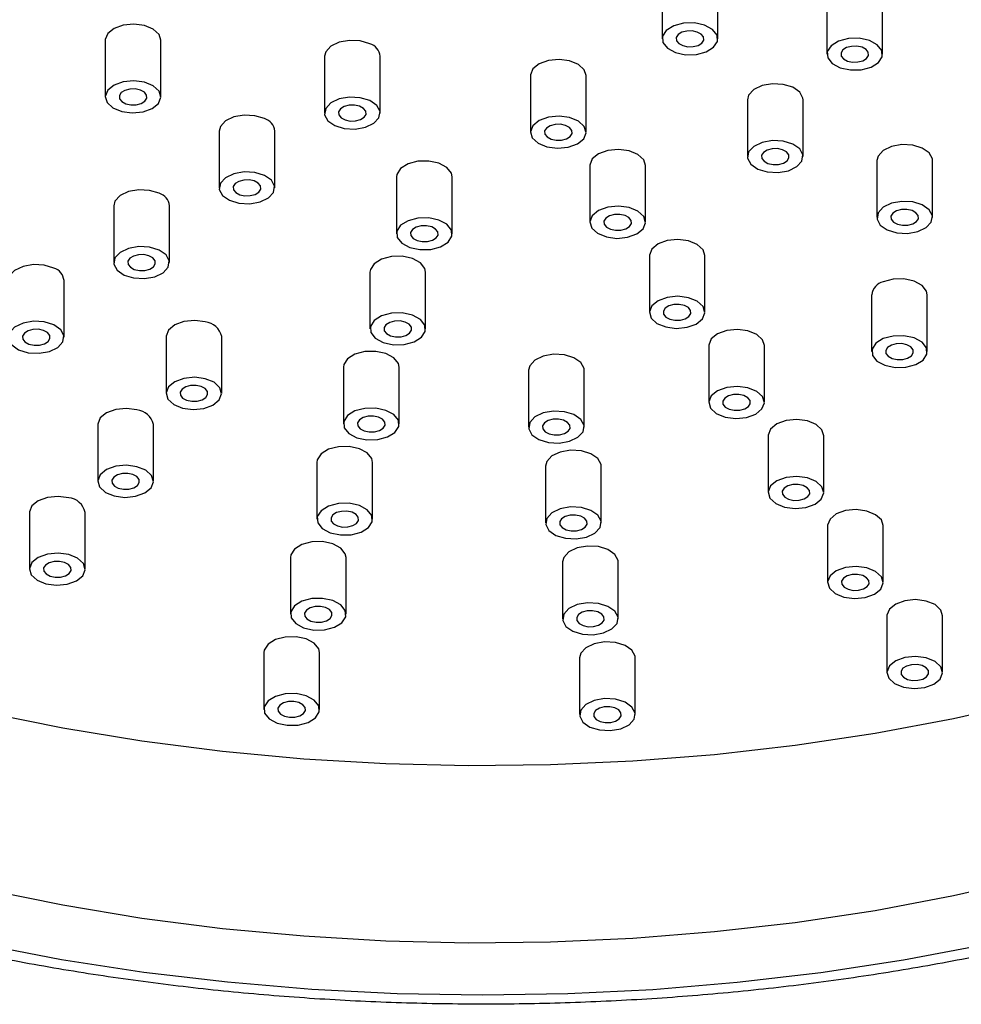
# Model space of a CAD drawing. Units: millimetres. Extents: x 5 to 995, y 5 to 995.
# Drawn here: x 779 to 793, y 245 to 259 of the extents above; entities that cross this region are included whole.
import ezdxf

# ---------------------------------------------------------------- set-up
doc = ezdxf.new("R2010")
doc.units = ezdxf.units.MM

msp = doc.modelspace()

# ---------------------------------------------------------------- linework, layer by layer
at = {"color": 7, "linetype": 'Continuous', "lineweight": 25}
for p, q in [((788.554, 259.618), (788.554, 258.801)), ((789.354, 258.801), (789.354, 259.618)), ((790.923, 259.397), (790.923, 258.581)), ((791.723, 258.581), (791.723, 259.397)), ((780.546, 258.783), (780.546, 257.966)), ((781.346, 257.966), (781.346, 258.783)), ((783.698, 258.55), (783.698, 257.733)), ((784.498, 257.733), (784.498, 258.55)), ((786.66, 258.274), (786.66, 257.458)), ((787.46, 257.458), (787.46, 258.274)), ((789.78, 257.925), (789.78, 257.108)), ((790.58, 257.108), (790.58, 257.925)), ((782.183, 257.475), (782.183, 256.659)), ((782.983, 256.659), (782.983, 257.475)), ((787.514, 256.98), (787.514, 256.163)), ((788.314, 256.163), (788.314, 256.98)), ((791.641, 257.05), (791.641, 256.234)), ((792.441, 256.234), (792.441, 257.05)), ((784.734, 256.815), (784.734, 255.999)), ((785.534, 255.999), (785.534, 256.815)), ((780.668, 256.401), (780.668, 255.584)), ((781.468, 255.584), (781.468, 256.401)), ((788.369, 255.685), (788.369, 254.868)), ((789.169, 254.868), (789.169, 255.685)), ((784.352, 255.447), (784.352, 254.631)), ((785.152, 254.631), (785.152, 255.447)), ((779.953, 254.51), (779.953, 255.326)), ((791.566, 255.12), (791.566, 254.304)), ((792.366, 254.304), (792.366, 255.12)), ((781.42, 254.52), (781.42, 253.703)), ((782.22, 253.703), (782.22, 254.52)), ((789.223, 254.39), (789.223, 253.574)), ((790.023, 253.574), (790.023, 254.39)), ((783.971, 254.079), (783.971, 253.263)), ((784.771, 253.263), (784.771, 254.079)), ((786.632, 254.035), (786.632, 253.219)), ((787.432, 253.219), (787.432, 254.035)), ((780.438, 253.255), (780.438, 252.439)), ((781.238, 252.439), (781.238, 253.255)), ((790.077, 253.095), (790.077, 252.279)), ((790.877, 252.279), (790.877, 253.095)), ((783.589, 252.711), (783.589, 251.895)), ((784.389, 251.895), (784.389, 252.711)), ((786.877, 252.657), (786.877, 251.84)), ((787.677, 251.84), (787.677, 252.657)), ((779.456, 251.991), (779.456, 251.175)), ((780.256, 251.175), (780.256, 251.991)), ((790.932, 251.801), (790.932, 250.984)), ((791.732, 250.984), (791.732, 251.801)), ((783.208, 251.344), (783.208, 250.527)), ((784.008, 250.527), (784.008, 251.344)), ((787.122, 251.279), (787.122, 250.462)), ((787.922, 250.462), (787.922, 251.279)), ((791.786, 250.506), (791.786, 249.689)), ((792.586, 249.689), (792.586, 250.506)), ((782.826, 249.976), (782.826, 249.159)), ((783.626, 249.159), (783.626, 249.976)), ((787.367, 249.9), (787.367, 249.084)), ((788.167, 249.084), (788.167, 249.9))]:
    msp.add_line(p, q, dxfattribs=at)
at = {"color": 7, "linetype": 'Continuous', "lineweight": 25, "flags": 128}
for points in [[(781.346, 258.783), (781.319, 258.865), (781.236, 258.942), (781.109, 258.994), (780.957, 259.014), (780.803, 258.999), (780.671, 258.951), (780.581, 258.877), (780.546, 258.79), (780.546, 258.783)], [(789.349, 258.764), (789.343, 258.854), (789.278, 258.936), (789.164, 258.998), (789.017, 259.029), (788.861, 259.026), (788.719, 258.988), (788.613, 258.922), (788.559, 258.838), (788.565, 258.748), (788.63, 258.666), (788.744, 258.604), (788.89, 258.573), (789.046, 258.576), (789.188, 258.614), (789.294, 258.68), (789.349, 258.764)], [(789.151, 258.783), (789.148, 258.828), (789.116, 258.869), (789.059, 258.899), (788.985, 258.915), (788.908, 258.913), (788.837, 258.895), (788.783, 258.862), (788.756, 258.819), (788.759, 258.774), (788.792, 258.733), (788.849, 258.703), (788.922, 258.687), (789, 258.689), (789.071, 258.707), (789.124, 258.74), (789.151, 258.783)], [(791.718, 258.544), (791.712, 258.634), (791.647, 258.716), (791.533, 258.777), (791.387, 258.809), (791.231, 258.805), (791.089, 258.768), (790.983, 258.702), (790.928, 258.617), (790.934, 258.527), (790.999, 258.446), (791.113, 258.384), (791.26, 258.353), (791.416, 258.356), (791.557, 258.394), (791.664, 258.46), (791.718, 258.544)], [(784.35, 258.729), (784.213, 258.771), (784.057, 258.779), (783.908, 258.753), (783.788, 258.695), (783.715, 258.616), (783.698, 258.55)], [(791.521, 258.562), (791.518, 258.607), (791.485, 258.648), (791.428, 258.679), (791.355, 258.695), (791.277, 258.693), (791.206, 258.674), (791.153, 258.641), (791.126, 258.599), (791.129, 258.554), (791.161, 258.513), (791.218, 258.482), (791.291, 258.467), (791.369, 258.468), (791.44, 258.487), (791.493, 258.52), (791.521, 258.562)], [(786.917, 258.49), (786.785, 258.442), (786.695, 258.369), (786.66, 258.281), (786.66, 258.274)], [(787.46, 258.274), (787.434, 258.357), (787.351, 258.433), (787.223, 258.485), (787.071, 258.505), (786.917, 258.49)], [(780.572, 257.884), (780.655, 257.808), (780.782, 257.756), (780.934, 257.736), (781.088, 257.751), (781.22, 257.799), (781.311, 257.872), (781.345, 257.96), (781.319, 258.049), (781.236, 258.125), (781.109, 258.177), (780.957, 258.197), (780.803, 258.182), (780.671, 258.134), (780.581, 258.061), (780.546, 257.973), (780.572, 257.884)], [(790.58, 257.925), (790.578, 257.948), (790.532, 258.034), (790.432, 258.104), (790.294, 258.146), (790.139, 258.155), (789.99, 258.128), (789.87, 258.071)], [(781.143, 257.948), (781.14, 257.993), (781.108, 258.034), (781.051, 258.065), (780.977, 258.08), (780.899, 258.079), (780.828, 258.06), (780.775, 258.027), (780.748, 257.985), (780.751, 257.94), (780.784, 257.899), (780.841, 257.868), (780.914, 257.852), (780.992, 257.854), (781.063, 257.873), (781.116, 257.906), (781.143, 257.948)], [(783.845, 257.554), (783.983, 257.512), (784.139, 257.503), (784.288, 257.53), (784.408, 257.587), (784.481, 257.667), (784.496, 257.757), (784.45, 257.843), (784.35, 257.912), (784.213, 257.954), (784.057, 257.963), (783.908, 257.936), (783.788, 257.879), (783.715, 257.799), (783.7, 257.71), (783.746, 257.623), (783.845, 257.554)], [(789.87, 258.071), (789.797, 257.991), (789.78, 257.925)], [(784.295, 257.715), (784.293, 257.76), (784.26, 257.801), (784.203, 257.831), (784.13, 257.847), (784.052, 257.845), (783.981, 257.827), (783.928, 257.794), (783.901, 257.751), (783.903, 257.706), (783.936, 257.665), (783.993, 257.635), (784.066, 257.619), (784.144, 257.621), (784.215, 257.64), (784.268, 257.673), (784.295, 257.715)], [(782.835, 257.654), (782.697, 257.696), (782.542, 257.705), (782.393, 257.678), (782.273, 257.621), (782.2, 257.541), (782.183, 257.475)], [(787.202, 257.242), (787.334, 257.29), (787.425, 257.363), (787.46, 257.451), (787.434, 257.54), (787.351, 257.616), (787.223, 257.669), (787.071, 257.689), (786.917, 257.674), (786.785, 257.626), (786.695, 257.552), (786.66, 257.464), (786.686, 257.376), (786.769, 257.299), (786.896, 257.247), (787.048, 257.227), (787.202, 257.242)], [(787.257, 257.439), (787.254, 257.484), (787.222, 257.525), (787.165, 257.556), (787.092, 257.572), (787.014, 257.57), (786.943, 257.551), (786.89, 257.518), (786.862, 257.476), (786.865, 257.431), (786.898, 257.39), (786.955, 257.36), (787.028, 257.344), (787.106, 257.345), (787.177, 257.364), (787.23, 257.397), (787.257, 257.439)], [(790.49, 256.963), (790.563, 257.042), (790.578, 257.132), (790.532, 257.218), (790.432, 257.287), (790.294, 257.33), (790.139, 257.338), (789.99, 257.311), (789.87, 257.254), (789.797, 257.174), (789.782, 257.085), (789.828, 256.999), (789.927, 256.929), (790.065, 256.887), (790.221, 256.879), (790.37, 256.905), (790.49, 256.963)], [(792.441, 257.05), (792.439, 257.074), (792.393, 257.16), (792.294, 257.229), (792.156, 257.271), (792, 257.28), (791.851, 257.253), (791.731, 257.196)], [(787.772, 257.195), (787.64, 257.148), (787.549, 257.074), (787.514, 256.986), (787.514, 256.98)], [(788.314, 256.98), (788.288, 257.062), (788.205, 257.138), (788.078, 257.19), (787.926, 257.21), (787.772, 257.195)], [(790.377, 257.09), (790.374, 257.135), (790.342, 257.176), (790.285, 257.207), (790.212, 257.222), (790.134, 257.221), (790.063, 257.202), (790.01, 257.169), (789.982, 257.127), (789.985, 257.082), (790.018, 257.041), (790.075, 257.01), (790.148, 256.994), (790.226, 256.996), (790.297, 257.015), (790.35, 257.048), (790.377, 257.09)], [(791.731, 257.196), (791.658, 257.116), (791.641, 257.05)], [(785.197, 257.043), (785.041, 257.04), (784.899, 257.002), (784.793, 256.936), (784.739, 256.852), (784.734, 256.815)], [(785.534, 256.815), (785.523, 256.868), (785.458, 256.95), (785.343, 257.012), (785.197, 257.043)], [(782.33, 256.479), (782.468, 256.437), (782.624, 256.429), (782.773, 256.455), (782.893, 256.513), (782.966, 256.592), (782.981, 256.682), (782.935, 256.768), (782.835, 256.838), (782.697, 256.88), (782.542, 256.888), (782.393, 256.862), (782.273, 256.804), (782.2, 256.725), (782.185, 256.635), (782.231, 256.549), (782.33, 256.479)], [(782.78, 256.64), (782.777, 256.685), (782.745, 256.726), (782.688, 256.757), (782.615, 256.773), (782.537, 256.771), (782.466, 256.752), (782.413, 256.719), (782.385, 256.677), (782.388, 256.632), (782.421, 256.591), (782.478, 256.56), (782.551, 256.545), (782.629, 256.546), (782.7, 256.565), (782.753, 256.598), (782.78, 256.64)], [(781.32, 256.58), (781.182, 256.622), (781.027, 256.63), (780.878, 256.604), (780.758, 256.546), (780.685, 256.467), (780.668, 256.401)], [(792.351, 256.088), (792.424, 256.167), (792.439, 256.257), (792.393, 256.343), (792.294, 256.413), (792.156, 256.455), (792, 256.463), (791.851, 256.437), (791.731, 256.379), (791.658, 256.3), (791.643, 256.21), (791.689, 256.124), (791.789, 256.055), (791.927, 256.012), (792.082, 256.004), (792.231, 256.03), (792.351, 256.088)], [(788.057, 255.947), (788.189, 255.995), (788.279, 256.069), (788.314, 256.156), (788.288, 256.245), (788.205, 256.322), (788.078, 256.374), (787.926, 256.394), (787.772, 256.379), (787.64, 256.331), (787.549, 256.258), (787.514, 256.17), (787.54, 256.081), (787.623, 256.005), (787.751, 255.952), (787.903, 255.932), (788.057, 255.947)], [(788.112, 256.145), (788.109, 256.19), (788.076, 256.231), (788.019, 256.261), (787.946, 256.277), (787.868, 256.275), (787.797, 256.257), (787.744, 256.224), (787.717, 256.181), (787.72, 256.136), (787.752, 256.095), (787.809, 256.065), (787.882, 256.049), (787.96, 256.051), (788.031, 256.07), (788.084, 256.103), (788.112, 256.145)], [(792.239, 256.215), (792.236, 256.26), (792.203, 256.301), (792.146, 256.332), (792.073, 256.348), (791.995, 256.346), (791.924, 256.327), (791.871, 256.294), (791.844, 256.252), (791.847, 256.207), (791.879, 256.166), (791.936, 256.135), (792.009, 256.12), (792.087, 256.121), (792.158, 256.14), (792.211, 256.173), (792.239, 256.215)], [(785.07, 255.771), (785.226, 255.774), (785.368, 255.811), (785.474, 255.877), (785.528, 255.962), (785.523, 256.052), (785.458, 256.134), (785.343, 256.195), (785.197, 256.226), (785.041, 256.223), (784.899, 256.186), (784.793, 256.12), (784.739, 256.035), (784.744, 255.945), (784.809, 255.863), (784.924, 255.802), (785.07, 255.771)], [(785.331, 255.98), (785.328, 256.025), (785.296, 256.066), (785.239, 256.097), (785.165, 256.112), (785.087, 256.111), (785.016, 256.092), (784.963, 256.059), (784.936, 256.017), (784.939, 255.972), (784.971, 255.931), (785.029, 255.9), (785.102, 255.885), (785.18, 255.886), (785.251, 255.905), (785.304, 255.938), (785.331, 255.98)], [(788.626, 255.901), (788.494, 255.853), (788.404, 255.779), (788.369, 255.692), (788.369, 255.685)], [(789.169, 255.685), (789.142, 255.767), (789.059, 255.843), (788.932, 255.896), (788.78, 255.916), (788.626, 255.901)], [(780.815, 255.405), (780.953, 255.363), (781.109, 255.354), (781.258, 255.381), (781.378, 255.438), (781.451, 255.518), (781.466, 255.608), (781.42, 255.694), (781.32, 255.763), (781.182, 255.805), (781.027, 255.814), (780.878, 255.787), (780.758, 255.73), (780.685, 255.65), (780.67, 255.561), (780.716, 255.474), (780.815, 255.405)], [(781.265, 255.566), (781.262, 255.611), (781.23, 255.652), (781.173, 255.682), (781.1, 255.698), (781.022, 255.696), (780.951, 255.678), (780.898, 255.645), (780.87, 255.602), (780.873, 255.557), (780.906, 255.516), (780.963, 255.486), (781.036, 255.47), (781.114, 255.472), (781.185, 255.49), (781.238, 255.523), (781.265, 255.566)], [(779.805, 255.505), (779.667, 255.547), (779.512, 255.556), (779.363, 255.529), (779.242, 255.472), (779.169, 255.392), (779.153, 255.326)], [(784.816, 255.675), (784.66, 255.672), (784.518, 255.634), (784.412, 255.568), (784.357, 255.484), (784.352, 255.447)], [(785.152, 255.447), (785.141, 255.501), (785.076, 255.582), (784.962, 255.644), (784.816, 255.675)], [(792.366, 255.12), (792.355, 255.174), (792.291, 255.256), (792.176, 255.317), (792.03, 255.348), (791.874, 255.345), (791.732, 255.307)], [(788.911, 254.653), (789.043, 254.7), (789.134, 254.774), (789.168, 254.862), (789.142, 254.951), (789.059, 255.027), (788.932, 255.079), (788.78, 255.099), (788.626, 255.084), (788.494, 255.036), (788.404, 254.963), (788.369, 254.875), (788.395, 254.786), (788.478, 254.71), (788.605, 254.658), (788.757, 254.638), (788.911, 254.653)], [(788.966, 254.85), (788.963, 254.895), (788.931, 254.936), (788.874, 254.967), (788.8, 254.982), (788.722, 254.981), (788.651, 254.962), (788.598, 254.929), (788.571, 254.887), (788.574, 254.842), (788.607, 254.801), (788.664, 254.77), (788.737, 254.754), (788.815, 254.756), (788.886, 254.775), (788.939, 254.808), (788.966, 254.85)], [(784.689, 254.403), (784.845, 254.406), (784.986, 254.443), (785.093, 254.509), (785.147, 254.594), (785.141, 254.684), (785.076, 254.766), (784.962, 254.827), (784.816, 254.859), (784.66, 254.855), (784.518, 254.818), (784.412, 254.752), (784.357, 254.667), (784.363, 254.577), (784.428, 254.495), (784.542, 254.434), (784.689, 254.403)], [(779.3, 254.33), (779.438, 254.288), (779.593, 254.28), (779.743, 254.306), (779.863, 254.364), (779.936, 254.443), (779.951, 254.533), (779.905, 254.619), (779.805, 254.689), (779.667, 254.731), (779.512, 254.739), (779.363, 254.713), (779.242, 254.655), (779.169, 254.576), (779.155, 254.486), (779.201, 254.4), (779.3, 254.33)], [(781.983, 254.73), (781.831, 254.75), (781.677, 254.735), (781.545, 254.688), (781.455, 254.614), (781.42, 254.526), (781.42, 254.52)], [(784.95, 254.612), (784.947, 254.657), (784.914, 254.698), (784.857, 254.729), (784.784, 254.745), (784.706, 254.743), (784.635, 254.724), (784.582, 254.691), (784.555, 254.649), (784.558, 254.604), (784.59, 254.563), (784.647, 254.532), (784.72, 254.517), (784.798, 254.518), (784.869, 254.537), (784.922, 254.57), (784.95, 254.612)], [(779.75, 254.491), (779.747, 254.536), (779.715, 254.577), (779.658, 254.608), (779.584, 254.624), (779.506, 254.622), (779.436, 254.603), (779.382, 254.57), (779.355, 254.528), (779.358, 254.483), (779.391, 254.442), (779.448, 254.411), (779.521, 254.396), (779.599, 254.397), (779.67, 254.416), (779.723, 254.449), (779.75, 254.491)], [(789.481, 254.606), (789.348, 254.558), (789.258, 254.485), (789.223, 254.397), (789.223, 254.39)], [(790.023, 254.39), (789.997, 254.472), (789.914, 254.549), (789.787, 254.601), (789.635, 254.621), (789.481, 254.606)], [(792.201, 254.117), (792.307, 254.183), (792.361, 254.267), (792.355, 254.357), (792.291, 254.439), (792.176, 254.5), (792.03, 254.532), (791.874, 254.528), (791.732, 254.491), (791.626, 254.425), (791.571, 254.34), (791.577, 254.25), (791.642, 254.168), (791.756, 254.107), (791.903, 254.076), (792.059, 254.079), (792.201, 254.117)], [(792.164, 254.285), (792.161, 254.33), (792.128, 254.371), (792.071, 254.402), (791.998, 254.418), (791.92, 254.416), (791.849, 254.397), (791.796, 254.364), (791.769, 254.322), (791.772, 254.277), (791.804, 254.236), (791.861, 254.205), (791.935, 254.19), (792.012, 254.191), (792.083, 254.21), (792.137, 254.243), (792.164, 254.285)], [(784.434, 254.307), (784.278, 254.304), (784.136, 254.266), (784.03, 254.2), (783.976, 254.116), (783.971, 254.079)], [(784.771, 254.079), (784.76, 254.133), (784.695, 254.215), (784.581, 254.276), (784.434, 254.307)], [(786.991, 254.265), (786.842, 254.238), (786.722, 254.181), (786.649, 254.101), (786.632, 254.035)], [(787.432, 254.035), (787.43, 254.059), (787.384, 254.145), (787.285, 254.214), (787.147, 254.256), (786.991, 254.265)], [(781.656, 253.492), (781.808, 253.472), (781.962, 253.487), (782.094, 253.535), (782.185, 253.609), (782.219, 253.696), (782.193, 253.785), (782.11, 253.862), (781.983, 253.914), (781.831, 253.934), (781.677, 253.919), (781.545, 253.871), (781.455, 253.798), (781.42, 253.71), (781.446, 253.621), (781.529, 253.545), (781.656, 253.492)], [(782.017, 253.685), (782.014, 253.73), (781.982, 253.771), (781.924, 253.801), (781.851, 253.817), (781.773, 253.815), (781.702, 253.797), (781.649, 253.764), (781.622, 253.721), (781.625, 253.676), (781.657, 253.635), (781.715, 253.605), (781.788, 253.589), (781.866, 253.591), (781.937, 253.609), (781.99, 253.642), (782.017, 253.685)], [(789.765, 253.358), (789.898, 253.406), (789.988, 253.479), (790.023, 253.567), (789.997, 253.656), (789.914, 253.732), (789.787, 253.784), (789.635, 253.804), (789.481, 253.789), (789.348, 253.742), (789.258, 253.668), (789.223, 253.58), (789.249, 253.491), (789.332, 253.415), (789.459, 253.363), (789.612, 253.343), (789.765, 253.358)], [(789.82, 253.555), (789.818, 253.6), (789.785, 253.641), (789.728, 253.672), (789.655, 253.688), (789.577, 253.686), (789.506, 253.667), (789.453, 253.634), (789.426, 253.592), (789.428, 253.547), (789.461, 253.506), (789.518, 253.475), (789.591, 253.46), (789.669, 253.461), (789.74, 253.48), (789.793, 253.513), (789.82, 253.555)], [(781.001, 253.466), (780.849, 253.486), (780.695, 253.471), (780.563, 253.423), (780.473, 253.35), (780.438, 253.262), (780.438, 253.255)], [(784.307, 253.035), (784.463, 253.038), (784.605, 253.076), (784.711, 253.142), (784.766, 253.226), (784.76, 253.316), (784.695, 253.398), (784.581, 253.459), (784.434, 253.491), (784.278, 253.487), (784.136, 253.45), (784.03, 253.384), (783.976, 253.299), (783.981, 253.209), (784.046, 253.127), (784.161, 253.066), (784.307, 253.035)], [(787.073, 252.989), (787.222, 253.015), (787.343, 253.073), (787.416, 253.152), (787.43, 253.242), (787.384, 253.328), (787.285, 253.398), (787.147, 253.44), (786.991, 253.448), (786.842, 253.422), (786.722, 253.364), (786.649, 253.285), (786.634, 253.195), (786.68, 253.109), (786.78, 253.04), (786.918, 252.997), (787.073, 252.989)], [(784.568, 253.244), (784.565, 253.289), (784.533, 253.33), (784.476, 253.361), (784.402, 253.377), (784.324, 253.375), (784.254, 253.356), (784.2, 253.323), (784.173, 253.281), (784.176, 253.236), (784.209, 253.195), (784.266, 253.164), (784.339, 253.149), (784.417, 253.15), (784.488, 253.169), (784.541, 253.202), (784.568, 253.244)], [(787.23, 253.2), (787.227, 253.245), (787.194, 253.286), (787.137, 253.317), (787.064, 253.333), (786.986, 253.331), (786.915, 253.312), (786.862, 253.279), (786.835, 253.237), (786.838, 253.192), (786.87, 253.151), (786.927, 253.12), (787.001, 253.105), (787.078, 253.106), (787.149, 253.125), (787.203, 253.158), (787.23, 253.2)], [(790.335, 253.311), (790.203, 253.263), (790.112, 253.19), (790.078, 253.102), (790.077, 253.095)], [(790.877, 253.095), (790.851, 253.178), (790.768, 253.254), (790.641, 253.306), (790.489, 253.326), (790.335, 253.311)], [(784.053, 252.939), (783.897, 252.936), (783.755, 252.899), (783.649, 252.833), (783.594, 252.748), (783.589, 252.711)], [(784.389, 252.711), (784.378, 252.765), (784.313, 252.847), (784.199, 252.908), (784.053, 252.939)], [(787.236, 252.887), (787.087, 252.86), (786.967, 252.803), (786.894, 252.723), (786.877, 252.657)], [(787.677, 252.657), (787.675, 252.68), (787.629, 252.767), (787.53, 252.836), (787.392, 252.878), (787.236, 252.887)], [(780.674, 252.228), (780.826, 252.208), (780.98, 252.223), (781.112, 252.271), (781.203, 252.344), (781.238, 252.432), (781.212, 252.521), (781.129, 252.597), (781.001, 252.649), (780.849, 252.67), (780.695, 252.655), (780.563, 252.607), (780.473, 252.533), (780.438, 252.445), (780.464, 252.357), (780.547, 252.28), (780.674, 252.228)], [(781.035, 252.42), (781.032, 252.465), (781, 252.506), (780.943, 252.537), (780.87, 252.553), (780.792, 252.551), (780.721, 252.532), (780.668, 252.499), (780.64, 252.457), (780.643, 252.412), (780.676, 252.371), (780.733, 252.34), (780.806, 252.325), (780.884, 252.326), (780.955, 252.345), (781.008, 252.378), (781.035, 252.42)], [(790.62, 252.063), (790.752, 252.111), (790.842, 252.184), (790.877, 252.272), (790.851, 252.361), (790.768, 252.437), (790.641, 252.49), (790.489, 252.51), (790.335, 252.495), (790.203, 252.447), (790.112, 252.373), (790.078, 252.286), (790.104, 252.197), (790.187, 252.12), (790.314, 252.068), (790.466, 252.048), (790.62, 252.063)], [(790.675, 252.261), (790.672, 252.306), (790.64, 252.347), (790.582, 252.377), (790.509, 252.393), (790.431, 252.391), (790.36, 252.373), (790.307, 252.34), (790.28, 252.297), (790.283, 252.252), (790.315, 252.211), (790.372, 252.181), (790.446, 252.165), (790.524, 252.167), (790.595, 252.185), (790.648, 252.218), (790.675, 252.261)], [(780.02, 252.202), (779.868, 252.222), (779.714, 252.207), (779.581, 252.159), (779.491, 252.086), (779.456, 251.998), (779.456, 251.991)], [(783.926, 251.667), (784.082, 251.67), (784.224, 251.708), (784.33, 251.774), (784.384, 251.858), (784.378, 251.948), (784.313, 252.03), (784.199, 252.091), (784.053, 252.123), (783.897, 252.12), (783.755, 252.082), (783.649, 252.016), (783.594, 251.932), (783.6, 251.842), (783.665, 251.76), (783.779, 251.698), (783.926, 251.667)], [(784.187, 251.877), (784.184, 251.922), (784.151, 251.962), (784.094, 251.993), (784.021, 252.009), (783.943, 252.007), (783.872, 251.988), (783.819, 251.955), (783.792, 251.913), (783.795, 251.868), (783.827, 251.827), (783.884, 251.797), (783.957, 251.781), (784.035, 251.783), (784.106, 251.801), (784.159, 251.834), (784.187, 251.877)], [(787.318, 251.611), (787.467, 251.637), (787.587, 251.695), (787.66, 251.774), (787.675, 251.864), (787.629, 251.95), (787.53, 252.019), (787.392, 252.062), (787.236, 252.07), (787.087, 252.044), (786.967, 251.986), (786.894, 251.906), (786.879, 251.817), (786.925, 251.731), (787.025, 251.661), (787.163, 251.619), (787.318, 251.611)], [(791.189, 252.017), (791.057, 251.969), (790.967, 251.895), (790.932, 251.807), (790.932, 251.801)], [(791.732, 251.801), (791.706, 251.883), (791.623, 251.959), (791.495, 252.011), (791.343, 252.032), (791.189, 252.017)], [(787.475, 251.822), (787.472, 251.867), (787.439, 251.908), (787.382, 251.939), (787.309, 251.954), (787.231, 251.953), (787.16, 251.934), (787.107, 251.901), (787.08, 251.859), (787.083, 251.814), (787.115, 251.773), (787.172, 251.742), (787.245, 251.726), (787.323, 251.728), (787.394, 251.747), (787.447, 251.78), (787.475, 251.822)], [(783.671, 251.572), (783.515, 251.568), (783.373, 251.531), (783.267, 251.465), (783.213, 251.38), (783.208, 251.344)], [(784.008, 251.344), (783.997, 251.397), (783.932, 251.479), (783.818, 251.54), (783.671, 251.572)], [(787.481, 251.508), (787.332, 251.482), (787.212, 251.424), (787.139, 251.345), (787.122, 251.279)], [(787.922, 251.279), (787.92, 251.302), (787.874, 251.388), (787.774, 251.458), (787.637, 251.5), (787.481, 251.508)], [(779.692, 250.964), (779.845, 250.944), (779.998, 250.959), (780.131, 251.007), (780.221, 251.08), (780.256, 251.168), (780.23, 251.257), (780.147, 251.333), (780.02, 251.385), (779.868, 251.405), (779.714, 251.39), (779.581, 251.342), (779.491, 251.269), (779.456, 251.181), (779.482, 251.092), (779.565, 251.016), (779.692, 250.964)], [(780.054, 251.156), (780.051, 251.201), (780.018, 251.242), (779.961, 251.273), (779.888, 251.288), (779.81, 251.287), (779.739, 251.268), (779.686, 251.235), (779.659, 251.193), (779.661, 251.148), (779.694, 251.107), (779.751, 251.076), (779.824, 251.061), (779.902, 251.062), (779.973, 251.081), (780.026, 251.114), (780.054, 251.156)], [(791.474, 250.768), (791.606, 250.816), (791.697, 250.89), (791.732, 250.978), (791.706, 251.066), (791.623, 251.143), (791.495, 251.195), (791.343, 251.215), (791.189, 251.2), (791.057, 251.152), (790.967, 251.079), (790.932, 250.991), (790.958, 250.902), (791.041, 250.826), (791.168, 250.774), (791.32, 250.753), (791.474, 250.768)], [(791.529, 250.966), (791.526, 251.011), (791.494, 251.052), (791.437, 251.083), (791.364, 251.098), (791.286, 251.097), (791.215, 251.078), (791.162, 251.045), (791.134, 251.003), (791.137, 250.958), (791.17, 250.917), (791.227, 250.886), (791.3, 250.87), (791.378, 250.872), (791.449, 250.891), (791.502, 250.924), (791.529, 250.966)], [(783.544, 250.299), (783.7, 250.302), (783.842, 250.34), (783.948, 250.406), (784.003, 250.49), (783.997, 250.58), (783.932, 250.662), (783.818, 250.724), (783.671, 250.755), (783.515, 250.752), (783.373, 250.714), (783.267, 250.648), (783.213, 250.564), (783.219, 250.474), (783.284, 250.392), (783.398, 250.33), (783.544, 250.299)], [(792.586, 250.506), (792.56, 250.588), (792.477, 250.665), (792.35, 250.717), (792.198, 250.737), (792.044, 250.722)], [(783.805, 250.509), (783.802, 250.554), (783.77, 250.595), (783.713, 250.625), (783.64, 250.641), (783.562, 250.639), (783.491, 250.621), (783.437, 250.588), (783.41, 250.545), (783.413, 250.5), (783.446, 250.459), (783.503, 250.429), (783.576, 250.413), (783.654, 250.415), (783.725, 250.433), (783.778, 250.466), (783.805, 250.509)], [(787.563, 250.232), (787.712, 250.259), (787.832, 250.316), (787.905, 250.396), (787.92, 250.486), (787.874, 250.572), (787.774, 250.641), (787.637, 250.683), (787.481, 250.692), (787.332, 250.665), (787.212, 250.608), (787.139, 250.528), (787.124, 250.439), (787.17, 250.352), (787.269, 250.283), (787.407, 250.241), (787.563, 250.232)], [(792.044, 250.722), (791.912, 250.674), (791.821, 250.6), (791.786, 250.513), (791.786, 250.506)], [(787.719, 250.444), (787.717, 250.489), (787.684, 250.53), (787.627, 250.56), (787.554, 250.576), (787.476, 250.574), (787.405, 250.556), (787.352, 250.523), (787.324, 250.48), (787.327, 250.435), (787.36, 250.394), (787.417, 250.364), (787.49, 250.348), (787.568, 250.35), (787.639, 250.369), (787.692, 250.402), (787.719, 250.444)], [(783.29, 250.204), (783.134, 250.2), (782.992, 250.163), (782.886, 250.097), (782.831, 250.012), (782.826, 249.976)], [(783.626, 249.976), (783.615, 250.029), (783.551, 250.111), (783.436, 250.172), (783.29, 250.204)], [(787.726, 250.13), (787.577, 250.104), (787.457, 250.046), (787.384, 249.967), (787.367, 249.9)], [(788.167, 249.9), (788.165, 249.924), (788.119, 250.01), (788.019, 250.079), (787.881, 250.122), (787.726, 250.13)], [(792.329, 249.474), (792.461, 249.522), (792.551, 249.595), (792.586, 249.683), (792.56, 249.772), (792.477, 249.848), (792.35, 249.9), (792.198, 249.92), (792.044, 249.905), (791.912, 249.857), (791.821, 249.784), (791.786, 249.696), (791.812, 249.607), (791.895, 249.531), (792.023, 249.479), (792.175, 249.459), (792.329, 249.474)], [(792.384, 249.671), (792.381, 249.716), (792.348, 249.757), (792.291, 249.788), (792.218, 249.803), (792.14, 249.802), (792.069, 249.783), (792.016, 249.75), (791.989, 249.708), (791.992, 249.663), (792.024, 249.622), (792.081, 249.591), (792.154, 249.576), (792.232, 249.577), (792.303, 249.596), (792.356, 249.629), (792.384, 249.671)], [(783.163, 248.931), (783.319, 248.934), (783.461, 248.972), (783.567, 249.038), (783.621, 249.122), (783.615, 249.212), (783.551, 249.294), (783.436, 249.356), (783.29, 249.387), (783.134, 249.384), (782.992, 249.346), (782.886, 249.28), (782.831, 249.196), (782.837, 249.106), (782.902, 249.024), (783.016, 248.963), (783.163, 248.931)], [(793.845, 249.274), (792.741, 249.024), (791.614, 248.813), (790.467, 248.64), (789.304, 248.506), (788.13, 248.413), (786.948, 248.36), (785.763, 248.348), (784.579, 248.376), (783.4, 248.444), (782.229, 248.553), (781.072, 248.702), (779.933, 248.89), (778.814, 249.116)], [(783.424, 249.141), (783.421, 249.186), (783.388, 249.227), (783.331, 249.257), (783.258, 249.273), (783.18, 249.271), (783.109, 249.253), (783.056, 249.22), (783.029, 249.177), (783.032, 249.132), (783.064, 249.091), (783.121, 249.061), (783.195, 249.045), (783.272, 249.047), (783.343, 249.066), (783.397, 249.099), (783.424, 249.141)], [(787.808, 248.854), (787.957, 248.881), (788.077, 248.938), (788.15, 249.018), (788.165, 249.107), (788.119, 249.193), (788.019, 249.263), (787.881, 249.305), (787.726, 249.314), (787.577, 249.287), (787.457, 249.23), (787.384, 249.15), (787.369, 249.06), (787.415, 248.974), (787.514, 248.905), (787.652, 248.863), (787.808, 248.854)], [(787.964, 249.065), (787.961, 249.11), (787.929, 249.151), (787.872, 249.182), (787.799, 249.198), (787.721, 249.196), (787.65, 249.177), (787.596, 249.144), (787.569, 249.102), (787.572, 249.057), (787.605, 249.016), (787.662, 248.986), (787.735, 248.97), (787.813, 248.971), (787.884, 248.99), (787.937, 249.023), (787.964, 249.065)], [(793.845, 246.727), (792.741, 246.477), (791.614, 246.265), (790.467, 246.092), (789.304, 245.959), (788.13, 245.866), (786.948, 245.813), (785.763, 245.8), (784.579, 245.828), (783.4, 245.897), (782.229, 246.006), (781.072, 246.154), (779.933, 246.342), (778.814, 246.569)], [(793.191, 245.773), (792.024, 245.552), (790.837, 245.371), (789.634, 245.23), (788.419, 245.129), (787.196, 245.069), (785.969, 245.049), (784.741, 245.07), (783.518, 245.132), (782.304, 245.235), (781.101, 245.377), (779.915, 245.56), (778.749, 245.782)]]:
    msp.add_lwpolyline(points, dxfattribs=at)
at = {"color": 7, "linetype": 'Continuous', "lineweight": 25}
for centre, radius, start, end in [((784.294, 258.532), 0.205, 5.0073, 73.9384), ((782.779, 257.457), 0.205, 5.0073, 73.9384), ((781.264, 256.383), 0.205, 5.0073, 73.9384), ((779.748, 255.308), 0.205, 5.0073, 73.9384), ((791.782, 255.096), 0.217, 103.2866, 173.6708), ((781.96, 254.466), 0.265, 11.6204, 84.9508), ((780.978, 253.202), 0.265, 11.6204, 84.9508), ((779.996, 251.938), 0.265, 11.6204, 84.9508)]:
    msp.add_arc(centre, radius, start, end, dxfattribs=at)
msp.add_open_spline([(764.288, 260.059), (764.255, 259.932), (764.16, 259.574), (764.054, 258.979), (763.989, 258.276), (763.989, 257.573), (764.051, 256.872), (764.177, 256.175), (764.365, 255.483), (764.615, 254.798), (764.926, 254.122), (765.299, 253.457), (765.732, 252.805), (766.224, 252.167), (766.773, 251.546), (767.379, 250.944), (768.039, 250.362), (768.752, 249.802), (769.514, 249.267), (770.324, 248.757), (771.179, 248.275), (772.076, 247.82), (773.013, 247.395), (773.987, 247.001), (774.995, 246.639), (776.034, 246.309), (777.101, 246.013), (778.193, 245.75), (779.308, 245.523), (780.441, 245.331), (781.59, 245.175), (782.751, 245.055), (783.921, 244.971), (785.098, 244.925), (786.276, 244.915), (787.454, 244.943), (788.628, 245.007), (789.794, 245.108), (790.95, 245.245), (792.092, 245.419), (793.216, 245.628), (794.32, 245.872), (795.4, 246.151), (796.454, 246.464), (797.478, 246.809), (798.47, 247.187), (799.427, 247.596), (800.345, 248.036), (801.223, 248.504), (802.057, 249.001), (802.846, 249.524), (803.586, 250.073), (804.276, 250.645), (804.912, 251.24), (805.494, 251.856), (806.019, 252.49), (806.484, 253.142), (806.89, 253.807), (807.233, 254.485), (807.514, 255.172), (807.732, 255.867), (807.885, 256.567), (807.976, 257.27), (808.002, 257.973), (807.965, 258.675), (807.866, 259.375), (807.703, 260.069), (807.479, 260.757), (807.192, 261.436), (806.844, 262.106), (806.436, 262.764), (805.968, 263.408), (805.442, 264.036), (804.859, 264.646), (804.22, 265.237), (803.529, 265.805), (802.787, 266.351), (801.996, 266.871), (801.159, 267.365), (800.279, 267.831), (799.358, 268.268), (798.399, 268.675), (797.404, 269.051), (796.378, 269.394), (795.322, 269.704), (794.239, 269.98), (793.134, 270.222), (792.008, 270.429), (790.865, 270.599), (789.708, 270.734), (788.541, 270.832), (787.367, 270.894), (786.189, 270.919), (785.01, 270.906), (783.834, 270.857), (782.664, 270.771), (781.504, 270.649), (780.356, 270.49), (779.225, 270.295), (778.112, 270.065), (777.022, 269.8), (775.956, 269.501), (774.92, 269.169), (773.914, 268.804), (772.943, 268.408), (772.009, 267.981), (771.114, 267.524), (770.262, 267.039), (769.454, 266.526), (768.694, 265.988), (767.983, 265.425), (767.325, 264.839), (766.72, 264.231), (766.172, 263.604), (765.682, 262.96), (765.252, 262.3), (764.883, 261.627), (764.577, 260.943), (764.391, 260.418), (764.306, 260.122), (764.288, 260.059)], degree=3, knots=[0, 0, 0, 0, 0.004597, 0.012987, 0.021354, 0.029704, 0.038048, 0.046394, 0.054755, 0.063141, 0.071558, 0.080012, 0.088503, 0.097027, 0.10558, 0.114158, 0.122754, 0.131363, 0.139981, 0.148603, 0.157227, 0.16585, 0.174471, 0.183088, 0.191703, 0.200314, 0.208922, 0.217526, 0.226127, 0.234726, 0.243322, 0.251917, 0.260511, 0.269103, 0.277695, 0.286287, 0.29488, 0.303473, 0.312068, 0.320664, 0.329263, 0.337864, 0.346469, 0.355077, 0.363689, 0.372305, 0.380925, 0.38955, 0.398179, 0.406811, 0.415446, 0.424082, 0.432715, 0.441343, 0.449961, 0.458564, 0.467146, 0.475701, 0.484222, 0.492707, 0.501153, 0.509562, 0.517941, 0.526296, 0.534641, 0.542985, 0.551338, 0.559712, 0.568117, 0.576556, 0.585031, 0.593542, 0.602084, 0.610653, 0.619242, 0.627846, 0.636461, 0.645082, 0.653705, 0.662329, 0.67095, 0.67957, 0.688185, 0.696798, 0.705407, 0.714012, 0.722615, 0.731215, 0.739812, 0.748407, 0.757001, 0.765594, 0.774186, 0.782778, 0.791371, 0.799964, 0.808558, 0.817154, 0.825751, 0.834351, 0.842955, 0.851561, 0.860171, 0.868786, 0.877404, 0.886027, 0.894655, 0.903286, 0.91192, 0.920555, 0.92919, 0.937821, 0.946444, 0.955053, 0.963644, 0.972211, 0.980746, 0.989247, 0.997708, 1, 1, 1, 1], dxfattribs=at)

doc.saveas('drawing.dxf')
